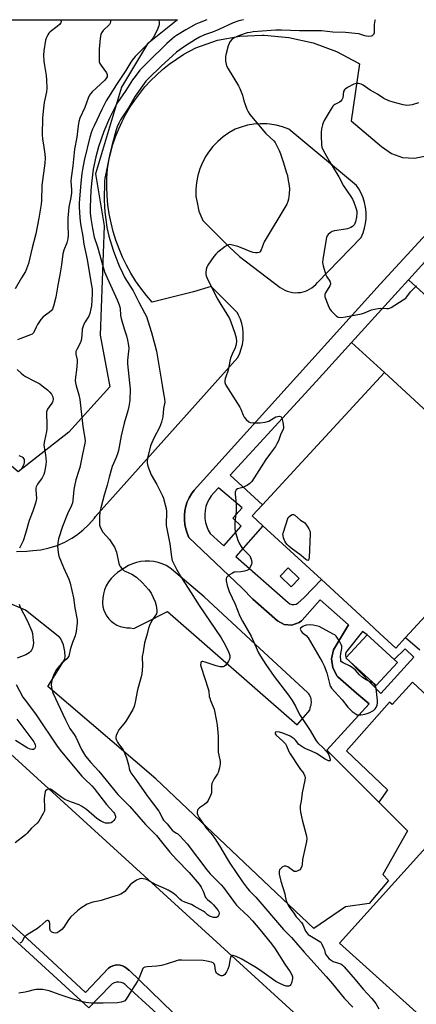
# Model space of a CAD drawing. Units: inches. Extents: x 1297761 to 1303761, y 505450 to 509450.
# Drawn here: x 1298925 to 1299115, y 508977 to 509450 of the extents above; entities that cross this region are included whole.
import ezdxf

# ---------------------------------------------------------------- set-up
doc = ezdxf.new("R2010")
doc.units = ezdxf.units.IN
doc.header["$MEASUREMENT"] = 0
for name, color, linetype in [('BLDG-Footprint', 5, 'Continuous'), ('CULTRL-Pad', 6, 'Continuous'), ('NTRL-Trees', 3, 'Continuous'), ('TRANS-Non Street Sidewalk', 7, 'Continuous'), ('TRANS-Parking Lot', 4, 'Continuous'), ('Undefined', 1, 'Continuous')]:
    doc.layers.add(name, color=color, linetype=linetype)

msp = doc.modelspace()

# ---------------------------------------------------------------- linework, layer by layer
at = {"layer": 'BLDG-Footprint', "elevation": 400.82}
msp.add_lwpolyline([(1299106.09, 509141.33), (1299095.94, 509130.21), (1299083.3, 509141.75), (1299081.34, 509143.54), (1299081.49, 509143.7), (1299091.5, 509154.66), (1299094.92, 509151.53), (1299104.54, 509142.75)], close=True, dxfattribs=at)
at = {"layer": 'BLDG-Footprint'}
msp.add_polyline3d([(1299125.58, 509170.22, 400.96), (1299109.99, 509153.31, 400.96), (1299105.32, 509148.24, 400.96), (1299097.62, 509155.34, 400.96), (1299092.38, 509160.17, 400.96), (1299069.59, 509181.17, 400.96), (1299041.49, 509207.08, 400.96), (1299036.36, 509211.81, 400.96), (1299041.23, 509217.11, 400.96), (1299099.89, 509280.73, 400.96), (1299128.94, 509253.95, 400.96)], dxfattribs=at)
at = {"layer": 'CULTRL-Pad'}
for points in [[(1299156.52, 509283.88), (1299128.94, 509253.95), (1299099.89, 509280.73), (1299084.06, 509295.1), (1299106.52, 509319.84), (1299111.46, 509325.29), (1299127.58, 509310.56)], [(1299058.89, 509181.76), (1299055, 509177.72), (1299049.79, 509182.74), (1299053.69, 509186.78)], [(1299202.49, 509025.31), (1299137.6, 508953.15), (1299078.35, 509006.43), (1299143.25, 509078.59), (1299171.28, 509053.38), (1299176.76, 509048.45)]]:
    msp.add_lwpolyline(points, close=True, dxfattribs=at)
at = {"layer": 'NTRL-Trees'}
msp.add_lwpolyline([(1298948.21, 509252.02), (1298923.87, 509233.02), (1298794.73, 509343.43), (1298778.55, 509394.5), (1298794.32, 509417.83), (1298831.82, 509446.99), (1298835.52, 509450.23), (1299000.42, 509450.21), (1298985.99, 509438.66), (1298973.49, 509417.83), (1298960.99, 509376.16), (1298965.15, 509351.16), (1298963.27, 509298.66), (1298967.99, 509273.85)], close=True, dxfattribs=at)
at = {"layer": 'TRANS-Non Street Sidewalk'}
for points in [[(1299183.14, 509066.58, 0), (1299113.27, 509131.91, 0), (1299103.62, 509121.23, 0), (1299102.25, 509122.24, 0), (1299081.56, 509098.85, 0), (1299101.39, 509080.12, 0), (1299097.15, 509074.23, 0), (1299072.23, 509099.15, 0), (1299092.47, 509121.42, 0), (1299086.52, 509126.62, 0), (1299077.54, 509134.46, 0), (1299077.23, 509134.84, 0), (1299075.1, 509138.74, 0), (1299074.45, 509143.15, 0), (1299075.36, 509147.5, 0), (1299082.62, 509159.41, 0), (1299069.06, 509171.37, 0), (1299060.37, 509161.72, 0), (1299059.99, 509161.29, 0), (1299058.88, 509160.5, 0), (1299055.37, 509159.28, 0), (1299051.67, 509159.6, 0), (1299048.42, 509161.41, 0), (1299036.58, 509171.75, 0), (1299031.49, 509177.02, 0), (1299005.96, 509201.44, 0), (1299005.09, 509203.46, 0), (1299004.44, 509205.56, 0), (1299004, 509207.71, 0), (1299003.78, 509209.89, 0), (1299003.79, 509212.09, 0), (1299004.02, 509214.27, 0), (1299004.48, 509216.42, 0), (1299005.16, 509218.51, 0), (1299006.04, 509220.52, 0), (1299007.13, 509222.43, 0), (1299008.41, 509224.22, 0), (1299097.78, 509323.13, 0), (1299142.1, 509371.37, 0)], [(1299122.51, 509337.46, 0), (1299111.46, 509325.29, 0), (1299106.52, 509319.84, 0), (1299084.06, 509295.1, 0), (1299067.05, 509276.37, 0), (1299025.73, 509231.4, 0), (1299041.23, 509217.11, 0), (1299036.35, 509211.81, 0), (1299041.49, 509207.08, 0), (1299028.48, 509192.3, 0), (1299053.64, 509170.16, 0), (1299054.47, 509169.59, 0), (1299055.42, 509169.25, 0), (1299056.42, 509169.19, 0), (1299057.41, 509169.39, 0), (1299058.3, 509169.86, 0), (1299061.24, 509172.55, 0), (1299069.59, 509181.17, 0), (1299092.38, 509160.17, 0), (1299097.62, 509155.34, 0), (1299105.32, 509148.24, 0), (1299109.99, 509153.3, 0), (1299116.83, 509147.47, 0)], [(1299001.46, 508962.69, 0), (1298976.06, 508985.77, 0), (1298975.29, 508986.58, 0), (1298974.37, 508987.2, 0), (1298973.33, 508987.61, 0), (1298972.23, 508987.79, 0), (1298971.11, 508987.71, 0), (1298970.04, 508987.4, 0), (1298969.06, 508986.87, 0), (1298968.22, 508986.13, 0), (1298957.94, 508975.36, 0), (1298906.54, 509022.35, 0)], [(1298917.42, 509018.66, 0), (1298935.87, 509001.6, 0), (1298956.29, 508982.71, 0), (1298967.34, 508994.43, 0), (1298968.3, 508995.11, 0), (1298969.37, 508995.61, 0), (1298970.51, 508995.92, 0), (1298971.68, 508996.02, 0), (1298972.86, 508995.92, 0), (1298974, 508995.61, 0), (1298975.07, 508995.11, 0), (1298976.03, 508994.43, 0), (1298977.01, 508993.49, 0), (1298977.17, 508993.5, 0), (1298992.87, 508978.34, 0), (1299004, 508967.6, 0)]]:
    msp.add_polyline3d(points, dxfattribs=at)
for points in [[(1299019.61, 509200.1, 0), (1299022.73, 509197.35, 0), (1299031.05, 509206.81, 0), (1299027.03, 509210.65, 0), (1299031.56, 509215.59, 0), (1299020.09, 509225.26, 0), (1299017.9, 509222.87, 0), (1299016.66, 509221.39, 0), (1299015.61, 509219.77, 0), (1299014.77, 509218.04, 0), (1299014.14, 509216.22, 0), (1299013.74, 509214.33, 0), (1299013.57, 509212.41, 0), (1299013.64, 509210.48, 0), (1299013.94, 509208.58, 0), (1299014.47, 509206.73, 0), (1299015.22, 509204.95, 0), (1299016.18, 509203.28, 0)], [(1299083.3, 509141.75, 0), (1299098.09, 509126.51, 0), (1299113.91, 509143.86, 0), (1299109.77, 509147.87, 0), (1299104.54, 509142.75, 0), (1299094.92, 509151.53, 0), (1299091.5, 509154.66, 0), (1299089.34, 509156.31, 0), (1299081.8, 509146.72, 0), (1299081.34, 509146.11, 0), (1299081.1, 509145.39, 0), (1299081.1, 509144.62, 0), (1299081.34, 509143.9, 0), (1299081.49, 509143.7, 0), (1299081.34, 509143.54, 0)]]:
    msp.add_polyline3d(points, close=True, dxfattribs=at)
at = {"layer": 'TRANS-Parking Lot'}
for points in [[(1298923.1, 509194.7, 0), (1298928.06, 509194.81, 0), (1298930.9, 509195.09, 0), (1298934.88, 509195.53, 0), (1298938.79, 509196.37, 0), (1298942.6, 509197.58, 0), (1298946.27, 509199.15, 0), (1298949.77, 509201.09, 0), (1298951.89, 509202.49, 0), (1298955.04, 509204.95, 0), (1298957.93, 509207.72, 0), (1298960.53, 509210.75, 0), (1298961.06, 509211.45, 0), (1299029.4, 509287.96, 0), (1299030.34, 509289.95, 0), (1299031.08, 509292.02, 0), (1299031.62, 509294.15, 0), (1299031.94, 509296.32, 0), (1299032.05, 509298.52, 0), (1299032.01, 509299.83, 0), (1299031.77, 509302.02, 0), (1299031.32, 509304.17, 0), (1299030.67, 509306.26, 0), (1299029.81, 509308.28, 0), (1299029.21, 509309.43, 0), (1299016.64, 509321.98, 0), (1299008.21, 509319.43, 0), (1298988.33, 509314.44, 0), (1298985.5, 509317.74, 0), (1298982.83, 509321.18, 0), (1298980.35, 509324.76, 0), (1298978.06, 509328.45, 0), (1298975.96, 509332.26, 0), (1298974.06, 509336.17, 0), (1298972.36, 509340.18, 0), (1298970.87, 509344.27, 0), (1298969.59, 509348.43, 0), (1298968.52, 509352.64, 0), (1298967.68, 509356.91, 0), (1298967.05, 509361.22, 0), (1298966.65, 509365.55, 0), (1298966.47, 509369.9, 0), (1298966.52, 509374.25, 0), (1298966.79, 509378.59, 0), (1298967.47, 509382.51, 0), (1298968.36, 509386.4, 0), (1298969.44, 509390.23, 0), (1298970.72, 509394, 0), (1298972.2, 509397.7, 0), (1298973.86, 509401.32, 0), (1298975.71, 509404.85, 0), (1298977.73, 509408.28, 0), (1298979.93, 509411.61, 0), (1298982.3, 509414.81, 0), (1298984.82, 509417.89, 0), (1298987.51, 509420.83, 0), (1298990.34, 509423.63, 0), (1298993.31, 509426.29, 0), (1298996.41, 509428.78, 0), (1299003.48, 509433.73, 0), (1299009.3, 509436.75, 0), (1299019.61, 509440.32, 0), (1299030.32, 509442.36, 0), (1299041.21, 509442.84, 0), (1299042.06, 509442.81, 0), (1299053.97, 509441.71, 0), (1299065.63, 509439.05, 0), (1299076.83, 509434.88, 0), (1299087.39, 509429.27, 0), (1299087.89, 509428.96, 0), (1299083.95, 509401.62, 0), (1299098.52, 509389.35, 0), (1299103.18, 509386, 0), (1299108.57, 509384.05, 0), (1299114.3, 509383.63, 0), (1299119.91, 509384.78, 0)], [(1299142.1, 509371.37, 0), (1299097.78, 509323.13, 0), (1299008.41, 509224.22, 0), (1299007.13, 509222.43, 0), (1299006.04, 509220.52, 0), (1299005.16, 509218.51, 0), (1299004.48, 509216.42, 0), (1299004.02, 509214.27, 0), (1299003.79, 509212.09, 0), (1299003.78, 509209.89, 0), (1299004, 509207.71, 0), (1299004.44, 509205.56, 0), (1299005.09, 509203.46, 0), (1299005.96, 509201.44, 0), (1299031.49, 509177.02, 0), (1299036.58, 509171.75, 0), (1299048.42, 509161.41, 0), (1299051.67, 509159.6, 0), (1299055.37, 509159.28, 0), (1299058.88, 509160.5, 0), (1299059.99, 509161.29, 0), (1299060.37, 509161.72, 0), (1299069.06, 509171.37, 0), (1299082.62, 509159.41, 0), (1299075.36, 509147.5, 0), (1299074.45, 509143.15, 0), (1299075.1, 509138.74, 0), (1299077.23, 509134.84, 0), (1299077.54, 509134.46, 0), (1299086.52, 509126.62, 0), (1299092.47, 509121.42, 0), (1299072.23, 509099.15, 0), (1299097.15, 509074.23, 0), (1299110.97, 509060.41, 0), (1299099.17, 509039.45, 0), (1299101.8, 509036.53, 0), (1299092.6, 509025.57, 0), (1299081.08, 509023.87, 0), (1299065.92, 509013.45, 0), (1298990.11, 509085.51, 0), (1298938.13, 509129.76, 0), (1298943.26, 509138.05, 0), (1298946.32, 509142.99, 0), (1298946.42, 509144.61, 0), (1298946.36, 509146.24, 0), (1298946.32, 509146.58, 0), (1298946.06, 509148.19, 0), (1298945.65, 509149.77, 0), (1298945.09, 509151.29, 0), (1298944.37, 509152.75, 0), (1298944, 509153.4, 0), (1298927.4, 509166.5, 0), (1298917.67, 509170.65, 0)], [(1298883.51, 509130.7, 0), (1299021.13, 509005.33, 0), (1299183.4, 508856.94, 0)], [(1299004, 508967.6, 0), (1298992.87, 508978.34, 0), (1298977.17, 508993.5, 0), (1298977.01, 508993.49, 0), (1298976.03, 508994.43, 0), (1298975.07, 508995.11, 0), (1298974, 508995.61, 0), (1298972.86, 508995.92, 0), (1298971.68, 508996.02, 0), (1298970.51, 508995.92, 0), (1298969.37, 508995.61, 0), (1298968.3, 508995.11, 0), (1298967.34, 508994.43, 0), (1298956.29, 508982.71, 0), (1298935.87, 509001.6, 0), (1298917.42, 509018.66, 0)]]:
    msp.add_polyline3d(points, dxfattribs=at)
for points in [[(1299043.43, 509400.17, 0), (1299040.28, 509400.25, 0), (1299037.14, 509400.02, 0), (1299034.03, 509399.49, 0), (1299030.99, 509398.65, 0), (1299028.08, 509397.54, 0), (1299025.14, 509395.86, 0), (1299022.38, 509393.92, 0), (1299019.83, 509391.71, 0), (1299017.5, 509389.26, 0), (1299015.42, 509386.59, 0), (1299014.13, 509384.61, 0), (1299012.53, 509381.63, 0), (1299011.22, 509378.52, 0), (1299010.23, 509375.29, 0), (1299009.56, 509371.98, 0), (1299009.22, 509368.61, 0), (1299009.2, 509365.23, 0), (1299009.87, 509362.45, 0), (1299010.75, 509358.25, 0), (1299012.68, 509353.73, 0), (1299025.21, 509341.13, 0), (1299030.26, 509336.4, 0), (1299049.75, 509321.6, 0), (1299050.82, 509320.88, 0), (1299051.95, 509320.28, 0), (1299053.15, 509319.79, 0), (1299054.38, 509319.42, 0), (1299055.64, 509319.17, 0), (1299056.92, 509319.05, 0), (1299058.21, 509319.06, 0), (1299059.49, 509319.19, 0), (1299060.75, 509319.44, 0), (1299061.98, 509319.82, 0), (1299062.7, 509320.1, 0), (1299063.85, 509320.67, 0), (1299064.95, 509321.34, 0), (1299065.97, 509322.12, 0), (1299066.92, 509323, 0), (1299067.75, 509323.94, 0), (1299088.67, 509345.6, 0), (1299089.61, 509347.75, 0), (1299090.33, 509349.98, 0), (1299090.83, 509352.27, 0), (1299091.1, 509354.6, 0), (1299091.15, 509356.95, 0), (1299091.1, 509357.81, 0), (1299090.83, 509360.14, 0), (1299090.33, 509362.44, 0), (1299089.61, 509364.67, 0), (1299088.67, 509366.82, 0), (1299087.53, 509368.87, 0), (1299086.38, 509370.55, 0), (1299053.9, 509397.56, 0), (1299050.96, 509398.68, 0), (1299047.92, 509399.51, 0), (1299044.81, 509400.03, 0)], [(1298977.73, 509158.02, 0), (1298979.47, 509157.62, 0), (1298984.53, 509160.19, 0), (1298995.63, 509165.83, 0), (1299057.99, 509111.44, 0), (1299064.04, 509118.41, 0), (1299064.42, 509120.18, 0), (1299064.61, 509120.78, 0), (1299064.73, 509121.39, 0), (1299064.8, 509122.02, 0), (1299064.8, 509122.65, 0), (1299064.74, 509123.27, 0), (1299064.62, 509123.89, 0), (1299064.59, 509124.02, 0), (1299064.4, 509124.62, 0), (1299064.15, 509125.19, 0), (1299063.85, 509125.74, 0), (1299063.49, 509126.26, 0), (1299063.08, 509126.74, 0), (1299063.02, 509126.81, 0), (1299037.75, 509150.19, 0), (1299013.25, 509172.85, 0), (1298997.54, 509186.23, 0), (1298996.78, 509186.88, 0), (1298994.97, 509187.9, 0), (1298993.08, 509188.74, 0), (1298991.1, 509189.38, 0), (1298989.07, 509189.81, 0), (1298987.01, 509190.03, 0), (1298984.93, 509190.04, 0), (1298982.87, 509189.83, 0), (1298980.83, 509189.42, 0), (1298978.85, 509188.8, 0), (1298976.95, 509187.98, 0), (1298971.56, 509184.55, 0), (1298969.96, 509183.22, 0), (1298968.54, 509181.71, 0), (1298967.3, 509180.05, 0), (1298966.26, 509178.25, 0), (1298965.45, 509176.33, 0), (1298964.87, 509174.34, 0), (1298964.53, 509172.29, 0), (1298964.43, 509170.22, 0), (1298964.58, 509168.14, 0), (1298965.02, 509166.56, 0), (1298965.65, 509165.05, 0), (1298966.48, 509163.63, 0), (1298967.48, 509162.33, 0), (1298968.64, 509161.16, 0), (1298969.94, 509160.16, 0), (1298971.36, 509159.33, 0), (1298972.87, 509158.7, 0), (1298974.46, 509158.26, 0), (1298976.08, 509158.03, 0)]]:
    msp.add_polyline3d(points, close=True, dxfattribs=at)
at = {"layer": 'Undefined'}
for points, elevation in [([(1298944.34, 509450.22), (1298944.45, 509449.91), (1298944.5, 509449.42), (1298944.34, 509448.7), (1298943.75, 509447.85), (1298942.69, 509446.91), (1298939.33, 509444.39), (1298938.7, 509443.78), (1298938.09, 509442.88), (1298937.48, 509441.65), (1298937.08, 509440.31), (1298936.27, 509435.22), (1298936.11, 509433.19), (1298936.27, 509430.28), (1298936.51, 509428.25), (1298937.44, 509423.36), (1298937.58, 509421.31), (1298937.69, 509417.18), (1298937.51, 509415.49), (1298936.38, 509410.38), (1298936.04, 509407.75), (1298935.59, 509403.04), (1298935.39, 509394.94), (1298935.54, 509393.01), (1298936.32, 509388.93), (1298936.79, 509385.53), (1298936.86, 509383.81), (1298936.78, 509381.21), (1298935.31, 509370.51), (1298935.05, 509363.27), (1298934.92, 509361.6), (1298933.87, 509354.83), (1298932.48, 509347.3), (1298930.67, 509340.63), (1298928.87, 509333.06), (1298927.97, 509330.58), (1298927.39, 509329.25), (1298925.52, 509326.24), (1298922.53, 509320.86)], 412), ([(1298968.11, 509450.21), (1298968.23, 509449.77), (1298968.26, 509449.27), (1298968.11, 509448.57), (1298967.75, 509447.89), (1298964.78, 509445.03), (1298964.01, 509443.92), (1298963.65, 509443.05), (1298963.36, 509441.39), (1298962.8, 509436.13), (1298962.75, 509431.17), (1298962.87, 509430.04), (1298963.16, 509429.25), (1298963.77, 509428.26), (1298966.33, 509424.65), (1298966.69, 509423.9), (1298966.74, 509423.2), (1298966.63, 509422.77), (1298966.38, 509422.29), (1298965.5, 509421.17), (1298959.5, 509415.52), (1298958.7, 509414.67), (1298958.22, 509414.02), (1298957.54, 509412.58), (1298955.98, 509408.08), (1298953.58, 509402.93), (1298953.09, 509401.27), (1298952.7, 509399.29), (1298952.03, 509393.82), (1298951.04, 509387.94), (1298950.12, 509379.93), (1298949.31, 509374.2), (1298949.28, 509372.59), (1298949.52, 509368.46), (1298949.51, 509367.03), (1298949.25, 509364.82), (1298948.31, 509360.21), (1298947.8, 509354.93), (1298947.71, 509351.66), (1298947.89, 509346.63), (1298947.74, 509344.96), (1298947.33, 509343.07), (1298945.89, 509339.55), (1298945.37, 509337.74), (1298944.81, 509332.48), (1298943.99, 509327.55), (1298942.97, 509322.63), (1298942.06, 509316.82), (1298940.96, 509312.54), (1298940.46, 509311.18), (1298939.89, 509310.41), (1298938.78, 509309.47), (1298935.94, 509307.38), (1298934.77, 509306.21), (1298933.21, 509303.71), (1298932.52, 509302.4), (1298931.66, 509300.36), (1298931.39, 509299.9), (1298931.03, 509299.49), (1298930.59, 509299.16), (1298929.84, 509298.79), (1298925.24, 509297.05), (1298923.67, 509296.36)], 410), ([(1298991.46, 509450.21), (1298991.61, 509448.82), (1298991.6, 509448.02), (1298991.47, 509447.23), (1298990.63, 509445.18), (1298988.86, 509441.77), (1298988.27, 509440.89), (1298987.35, 509439.8), (1298980.17, 509432.55), (1298978.67, 509430.79), (1298978.01, 509429.84), (1298975.59, 509425.88), (1298971.23, 509419.03), (1298967.24, 509413.07), (1298966.18, 509411.31), (1298964.05, 509407.09), (1298960.39, 509399.27), (1298959.66, 509397.64), (1298959.17, 509396.29), (1298958.4, 509393.82), (1298955.64, 509382.51), (1298954.8, 509378.31), (1298954.49, 509376.35), (1298954.01, 509371.79), (1298953.26, 509361.99), (1298953.27, 509360.22), (1298953.6, 509355.06), (1298953.89, 509352.11), (1298954.98, 509346.1), (1298955.44, 509342.3), (1298957.07, 509334.92), (1298958.2, 509328.07), (1298959.21, 509322.51), (1298959.39, 509320.79), (1298959.44, 509318.5), (1298959.08, 509312.65), (1298958.84, 509311.28), (1298958.32, 509309.09), (1298957.83, 509307.78), (1298955.83, 509304.55), (1298955.11, 509302.96), (1298954.71, 509301.58), (1298954.5, 509298.46), (1298954.11, 509296.01), (1298953.62, 509294.75), (1298952.06, 509291.78), (1298951.69, 509290.74), (1298951.69, 509289.49), (1298952.23, 509286.81), (1298952.29, 509285.68), (1298952.01, 509281.94), (1298951.43, 509278.51), (1298951.31, 509276.87), (1298951.4, 509275.76), (1298951.71, 509274.35), (1298953.04, 509269.96), (1298953.59, 509267.69), (1298954.98, 509254.77), (1298955.96, 509249.1), (1298956.05, 509247.77), (1298955.91, 509246.71), (1298954.69, 509240.59), (1298953.49, 509235.03), (1298953.11, 509233.59), (1298951.69, 509229.13), (1298950.99, 509226.14), (1298950.73, 509224.45), (1298950.24, 509219.21), (1298950.03, 509218.08), (1298949.57, 509216.82), (1298947.65, 509212.84), (1298945.14, 509206.68), (1298943.33, 509200.81), (1298942.9, 509198.76), (1298942.76, 509197.3), (1298943.09, 509194.18), (1298943.51, 509192.5), (1298945.67, 509187.01), (1298948.3, 509181.37), (1298948.94, 509179.44), (1298950.55, 509172.36), (1298951.17, 509167.64), (1298952.27, 509161.79), (1298952.33, 509160.35), (1298951.72, 509156.25), (1298951.32, 509154.22), (1298951.05, 509153.39), (1298950.04, 509151.01), (1298949.18, 509148.55), (1298948.86, 509147.44), (1298948.44, 509145.22), (1298948.2, 509144.44), (1298947.84, 509143.73), (1298947.37, 509143.1), (1298944.76, 509140.78), (1298943.94, 509139.96), (1298942.88, 509138.61), (1298942.07, 509137.41), (1298941.07, 509135.62), (1298940.51, 509134.28), (1298939.9, 509132.01), (1298939.73, 509130.6), (1298940.06, 509128.42), (1298940.53, 509126.83), (1298946.64, 509113.77), (1298948.81, 509109.62), (1298950.8, 509106.72), (1298951.55, 509105.48), (1298954.37, 509099.47), (1298955.23, 509097.99), (1298956.33, 509096.32), (1298958.8, 509093.21), (1298962.64, 509089.11), (1298971.84, 509077.96), (1298977.54, 509072.18), (1298981.8, 509067.1), (1298985.01, 509063.43), (1298990.32, 509058.22), (1298992.75, 509055.1), (1298996.7, 509050.25), (1299000, 509046.69)], 408), ([(1299032.08, 509450.21), (1299029.94, 509449.68), (1299027.18, 509448.73), (1299020.31, 509445.55), (1299017.22, 509444.29), (1299013.35, 509442.89), (1299011.04, 509441.85), (1299009.06, 509440.7), (1299004.35, 509437.72), (1299000, 509434.64)], 404), ([(1299014.61, 509450.21), (1299010.9, 509448.75), (1299009.32, 509448.02), (1299004.53, 509445.35), (1299000, 509442.66)], 406), ([(1299095.33, 509450.2), (1299095.21, 509449.8), (1299094.99, 509447.87), (1299094.98, 509444.61), (1299094.86, 509443.85), (1299094.54, 509443.13), (1299094.25, 509442.72), (1299093.89, 509442.42), (1299093.44, 509442.25), (1299092.09, 509442.21), (1299090.4, 509442.4), (1299087.61, 509443.37), (1299085.86, 509443.66), (1299081.11, 509444.07), (1299075.13, 509444.19), (1299069.68, 509444.87), (1299059.03, 509444.87), (1299050.43, 509445.24), (1299047.74, 509445.21), (1299045.45, 509445.07), (1299036.82, 509444.33), (1299035.34, 509444.14), (1299033.88, 509443.85), (1299030.17, 509442.57), (1299027.73, 509441.53), (1299027, 509441.09), (1299026.57, 509440.72), (1299025.67, 509439.58), (1299025.23, 509438.82), (1299024.83, 509437.72), (1299023.8, 509434.01), (1299023.49, 509432.58), (1299023.44, 509431.73), (1299023.56, 509430.3), (1299023.78, 509428.89), (1299024.03, 509428.08), (1299024.84, 509426.55), (1299029.76, 509418.39), (1299030.44, 509417.16), (1299031.62, 509413.92), (1299032.28, 509411.28), (1299032.73, 509409.91), (1299033.75, 509407.2), (1299034.4, 509405.91), (1299035.28, 509404.74), (1299041.87, 509396.64), (1299042.87, 509395.59), (1299046.73, 509392.01), (1299047.4, 509391.15), (1299048.08, 509389.91), (1299049.32, 509387.35), (1299049.96, 509385.75), (1299051.29, 509381.93), (1299052.88, 509376.68), (1299053.25, 509375.29), (1299053.53, 509373.85), (1299054.07, 509370.37), (1299054.18, 509368.91), (1299054.03, 509366.6), (1299053.76, 509364.01), (1299053.48, 509362.92), (1299052.95, 509361.64), (1299042.15, 509343.49), (1299041.54, 509342.2), (1299040.59, 509339.56), (1299040.22, 509338.9), (1299039.93, 509338.55), (1299039.58, 509338.3), (1299038.83, 509338.15), (1299037.98, 509338.2), (1299036.81, 509338.41), (1299035.39, 509338.88), (1299031.53, 509340.45), (1299029.4, 509341.16), (1299026.2, 509342.06), (1299025.41, 509342.12), (1299024.91, 509342.04), (1299024.15, 509341.7), (1299023.19, 509341.05), (1299019.88, 509338.56), (1299018.81, 509337.57), (1299017.92, 509336.41), (1299015.05, 509332.3), (1299014.51, 509331.28), (1299014.24, 509330.19), (1299014.09, 509328.79), (1299014.1, 509327.95), (1299014.27, 509327.13), (1299014.59, 509326.32), (1299019.44, 509316.22), (1299024.19, 509308.79), (1299025.39, 509306.59), (1299026.07, 509304.98), (1299028, 509299.64), (1299028.37, 509298.51), (1299028.62, 509297.4), (1299028.8, 509295.55), (1299028.71, 509294.43), (1299028.55, 509293.61), (1299028.17, 509292.56), (1299026.68, 509289.52), (1299025.97, 509287.6), (1299025.59, 509286.2), (1299024.87, 509281.83), (1299023.66, 509278.64), (1299023.42, 509277.8), (1299023.27, 509276.72), (1299023.25, 509275.92), (1299023.33, 509275.4), (1299023.65, 509274.61), (1299030.37, 509264.11), (1299030.89, 509263.13), (1299032.03, 509260.24), (1299032.52, 509259.25), (1299033.43, 509258.13), (1299034.7, 509256.98), (1299035.43, 509256.63), (1299036.8, 509256.48), (1299040.24, 509256.55), (1299042.61, 509256.83), (1299043.66, 509257.08), (1299044.38, 509257.38), (1299046.85, 509258.97), (1299047.62, 509259.38), (1299048.43, 509259.61), (1299049.52, 509259.63), (1299050.19, 509259.39), (1299050.58, 509258.8), (1299051.08, 509256.9), (1299051.44, 509254.63), (1299051.42, 509254.09), (1299051.2, 509253.3), (1299050.17, 509251.17), (1299048.97, 509247.88), (1299048.25, 509246.34), (1299047.5, 509245.2), (1299045.1, 509242), (1299042.91, 509238.87), (1299036.11, 509228.27), (1299035.22, 509227.28), (1299034.1, 509226.5), (1299031.85, 509225.37), (1299029.31, 509224.75), (1299028.66, 509224.33), (1299028.24, 509223.7), (1299028.13, 509223.17), (1299028.13, 509222.38), (1299028.61, 509217.46), (1299028.71, 509214.88), (1299028.64, 509213.73), (1299028.11, 509210.27), (1299027.93, 509208.32), (1299028.03, 509205.47), (1299028.25, 509203.77), (1299029.4, 509200.15), (1299030.25, 509198.3), (1299031, 509197.03), (1299031.66, 509196.14), (1299034.46, 509193.39), (1299035.17, 509192.54), (1299035.55, 509191.8), (1299035.84, 509191.01), (1299036.05, 509190.2), (1299036.13, 509189.39), (1299035.95, 509188.56), (1299035.39, 509187.21), (1299034.98, 509186.45), (1299034.45, 509185.84), (1299033.73, 509185.48), (1299032.61, 509185.21), (1299030.86, 509184.95), (1299028.23, 509184.78), (1299027.67, 509184.67), (1299026.87, 509184.34), (1299025.11, 509183.27), (1299024.25, 509182.54), (1299023.98, 509182.1), (1299023.84, 509181.61), (1299023.87, 509180.55), (1299024.38, 509178.38), (1299025.3, 509175.46), (1299028.08, 509169.34), (1299030.32, 509163.57), (1299031.61, 509161.13), (1299035.86, 509154.04), (1299039.42, 509146.02), (1299040.3, 509144.34), (1299042.93, 509140.36), (1299046.97, 509134.57), (1299053.78, 509125.62), (1299055.52, 509123.15), (1299057.09, 509120.43), (1299059.08, 509116.32), (1299064.26, 509108.72), (1299067.11, 509103.63), (1299067.9, 509102.68), (1299070.56, 509100.17), (1299071.95, 509098.65), (1299072.68, 509097.73), (1299073.13, 509096.97), (1299073.35, 509096.44), (1299073.67, 509095.35), (1299073.79, 509094.61), (1299073.77, 509094.24), (1299073.57, 509094.07), (1299073.02, 509094.16), (1299072.32, 509094.44), (1299071.42, 509094.93), (1299067.17, 509097.59), (1299064.79, 509098.71), (1299062.1, 509099.79), (1299061.09, 509100.33), (1299059.64, 509101.25), (1299058.76, 509101.96), (1299057.12, 509104.03), (1299056.53, 509104.62), (1299055.6, 509105.3), (1299054.6, 509105.87), (1299051.08, 509107.33), (1299049.45, 509107.85), (1299048.2, 509107.99), (1299047.55, 509107.82), (1299047.31, 509107.58), (1299047.37, 509107.08), (1299047.79, 509106.49), (1299051.09, 509103.6), (1299051.9, 509102.78), (1299052.35, 509102.21), (1299052.87, 509101.25), (1299053.98, 509098.55), (1299054.62, 509097.39), (1299058.85, 509090.83), (1299059.56, 509089.88), (1299060.69, 509088.58), (1299061.17, 509087.85), (1299061.6, 509086.79), (1299061.73, 509085.95), (1299061.64, 509084.8), (1299060.39, 509078.74), (1299059.83, 509074.68), (1299059.43, 509072.39), (1299059.34, 509071.07), (1299059.54, 509069.42), (1299060.33, 509065.65), (1299062.31, 509058.55), (1299062.5, 509057.69), (1299062.56, 509056.83), (1299062.38, 509055.37), (1299061.51, 509050.98), (1299060.5, 509046.71), (1299060.32, 509044.21), (1299060.16, 509043.4), (1299059.68, 509042.35), (1299059.16, 509041.69), (1299058.26, 509041.15), (1299057.51, 509040.91), (1299057.01, 509040.86), (1299056.52, 509040.94), (1299055.84, 509041.31), (1299054.14, 509042.73), (1299053.45, 509043.16), (1299052.43, 509043.47), (1299051.68, 509043.45), (1299050.96, 509043.1), (1299050.08, 509042.37), (1299049.53, 509041.73), (1299049.24, 509041.01), (1299049.22, 509040.48), (1299049.32, 509039.64), (1299050.04, 509036.24), (1299051.96, 509030.12), (1299052.24, 509029), (1299052.51, 509027.4), (1299052.84, 509026.39), (1299054.12, 509023.92), (1299056.38, 509020.86), (1299057.52, 509019.09), (1299058.18, 509018.28), (1299059.96, 509016.34), (1299060.66, 509015.43), (1299061.05, 509014.65), (1299062.02, 509012.19), (1299062.67, 509011.19), (1299063.29, 509010.63), (1299063.99, 509010.14), (1299068.1, 509007.82), (1299069.23, 509006.95), (1299069.83, 509006.04), (1299070.63, 509004.24), (1299071, 509003.18), (1299071.32, 509001.7), (1299071.58, 509001.1), (1299072.49, 508999.83), (1299073.39, 508998.86), (1299074.26, 508998.22), (1299075.21, 508997.71), (1299077.86, 508996.9), (1299078.86, 508996.48), (1299079.72, 508995.88), (1299080.55, 508995.06), (1299085.79, 508989.08), (1299089.67, 508984.42), (1299093.73, 508979.87), (1299095.66, 508977.44), (1299097.25, 508974.91)], 402), ([(1299000, 509442.66), (1298998.98, 509442), (1298997.83, 509441.1), (1298995.35, 509438.84), (1298985.99, 509429.69), (1298982.42, 509425.92), (1298980.09, 509422.97), (1298978.91, 509421.34), (1298975.66, 509416.2), (1298971.71, 509410.47), (1298970.17, 509407.72), (1298967.85, 509402.83), (1298965.13, 509396.46), (1298962.55, 509389.08), (1298961.28, 509384.32), (1298959.92, 509378.32), (1298959.07, 509371.54), (1298958.78, 509368.09), (1298958.48, 509360.15), (1298958.58, 509357.35), (1298958.85, 509354.67), (1298959.59, 509349.83), (1298960.46, 509345.73), (1298961.97, 509341.09), (1298964.72, 509331.28), (1298965.44, 509329.09), (1298966.67, 509326.1), (1298971.5, 509315.61), (1298972.49, 509313.19), (1298972.88, 509311.57), (1298973.15, 509308.04), (1298973.39, 509306.66), (1298974.81, 509301.67), (1298975.9, 509298.23), (1298976.39, 509296.24), (1298976.93, 509293.62), (1298977.06, 509292.25), (1298976.97, 509290.94), (1298976.4, 509286.61), (1298976.37, 509284.87), (1298977.72, 509272.63), (1298977.52, 509267.25), (1298977.14, 509264.31), (1298976.64, 509262.24), (1298974.91, 509256.38), (1298973.36, 509250.28), (1298972.05, 509243.17), (1298971.73, 509242.07), (1298970.93, 509239.91), (1298969.08, 509235.47), (1298968.7, 509234.39), (1298967.63, 509230.4), (1298966.72, 509226.5), (1298965.24, 509221.69), (1298963.56, 509215.73), (1298963.21, 509213.71), (1298962.94, 509211.37), (1298962.93, 509209.06), (1298963.05, 509207.35), (1298963.27, 509206.52), (1298963.6, 509205.72), (1298964.57, 509203.93), (1298967.74, 509200.42), (1298969.28, 509198.26), (1298970.18, 509196.74), (1298971.2, 509194.28), (1298972.32, 509188.89), (1298972.57, 509188.15), (1298972.96, 509187.45), (1298973.85, 509186.37), (1298974.9, 509185.44), (1298975.63, 509185.04), (1298978.52, 509183.79), (1298980.8, 509182.26), (1298983.64, 509179.65), (1298986.54, 509176.48), (1298987.24, 509175.57), (1298987.83, 509174.6), (1298989.76, 509170.42), (1298990.24, 509168.77), (1298990.55, 509166.4), (1298990.53, 509165.54), (1298990.29, 509164.78), (1298988.06, 509161.57), (1298986.93, 509159.18), (1298986.5, 509157.8), (1298985.74, 509154.42), (1298984.68, 509150.78), (1298983.9, 509146.51), (1298983.56, 509144.23), (1298983.57, 509139.6), (1298983.33, 509135.92), (1298983, 509134.49), (1298981.31, 509128.24), (1298980.17, 509122.28), (1298979.68, 509120.27), (1298978.96, 509118.69), (1298976.03, 509113.62), (1298975.33, 509112.68), (1298973.02, 509109.95), (1298972.35, 509108.99), (1298971.71, 509107.74), (1298971.06, 509106.19), (1298970.86, 509105.41), (1298970.86, 509104.88), (1298971.08, 509104.05), (1298971.58, 509102.99), (1298972.08, 509102.27), (1298973.94, 509100.06), (1298974.38, 509099.34), (1298974.89, 509098.26), (1298975.94, 509095.48), (1298976.95, 509092.08), (1298977.47, 509089.61), (1298977.64, 509089.1), (1298978.02, 509088.39), (1298980, 509085.78), (1298986.38, 509076.7), (1298991.46, 509069.97), (1298992.16, 509068.77), (1298993.19, 509066.31), (1298993.65, 509065.59), (1298995.47, 509063.87), (1298997.14, 509061.68), (1298997.94, 509060.77), (1298998.77, 509060.09), (1299000, 509059.39)], 406), ([(1299000, 509434.64), (1298992.56, 509427.84), (1298986.46, 509421.9), (1298985.3, 509420.65), (1298980.09, 509413.54), (1298976.85, 509407.88), (1298973.12, 509402.03), (1298972.3, 509400.57), (1298971.47, 509398.72), (1298970.97, 509397.35), (1298968.83, 509389.67), (1298967.89, 509385.82), (1298966.11, 509376.96), (1298965.59, 509374.06), (1298965.42, 509372.47), (1298965.3, 509363.72), (1298965.39, 509360.5), (1298965.6, 509357.69), (1298966.13, 509353.04), (1298966.54, 509350.36), (1298966.96, 509348.34), (1298967.52, 509346.16), (1298969.62, 509339.43), (1298970.67, 509336.47), (1298972.4, 509332.02), (1298973.96, 509328.58), (1298975.22, 509326.21), (1298979.11, 509319.89), (1298981.81, 509314.48), (1298984.63, 509309.44), (1298985.55, 509307.52), (1298986.23, 509305.59), (1298988.03, 509299.94), (1298989.61, 509294.03), (1298990.31, 509290.98), (1298993.08, 509274.65), (1298993.69, 509270.66), (1298994.24, 509268), (1298994.32, 509266.49), (1298993.7, 509263.42), (1298993.35, 509259.39), (1298992.71, 509256.89), (1298992.27, 509255.52), (1298991.74, 509254.21), (1298989.05, 509249.06), (1298987.56, 509245.42), (1298986.11, 509239.51), (1298985.86, 509238.1), (1298985.83, 509237.27), (1298986, 509236.44), (1298986.26, 509235.63), (1298987.86, 509231.57), (1298990.51, 509226.94), (1298993.24, 509221.37), (1298993.7, 509220.29), (1298993.96, 509219.43), (1298994.93, 509215.36), (1298995.17, 509213.9), (1298995.17, 509212.46), (1298994.93, 509208.71), (1298995, 509207.11), (1298996.77, 509198.36), (1298997.58, 509192.13), (1298997.96, 509190.42), (1298998.32, 509189.32), (1299000, 509186.15)], 404), ([(1298923.51, 509282.19), (1298925.35, 509280.33), (1298926.44, 509279.38), (1298927.43, 509278.78), (1298931.82, 509276.56), (1298934.28, 509275.22), (1298935.47, 509274.36), (1298938.03, 509272.28), (1298939.15, 509271.29), (1298939.98, 509270.21), (1298940.55, 509269.03), (1298940.71, 509267.87), (1298940.55, 509266.88), (1298940.26, 509266.17), (1298939.67, 509265.25), (1298937.97, 509263), (1298937.62, 509262.28), (1298937.51, 509261.73), (1298937.49, 509260.57), (1298937.75, 509256.15), (1298937.71, 509253.66), (1298937.5, 509252.29), (1298936.52, 509247.86), (1298936.3, 509246.09), (1298936.39, 509244.71), (1298937.09, 509241.13), (1298937.33, 509238), (1298937.24, 509236.28), (1298936.62, 509232.81), (1298936.26, 509231.69), (1298935.49, 509230.1), (1298935.01, 509229.36), (1298933.19, 509227.07), (1298932.57, 509225.75), (1298932.44, 509225.18), (1298932.39, 509224.36), (1298932.69, 509220.15), (1298932.58, 509219.31), (1298932.2, 509217.93), (1298930.95, 509214.09), (1298929.17, 509209.52), (1298927.38, 509203.25), (1298926.33, 509199.87), (1298925.75, 509198.54), (1298924.55, 509196.2)], 410), ([(1298924.19, 509240.82), (1298925.78, 509240.09), (1298926.23, 509239.78), (1298926.55, 509239.43), (1298926.8, 509238.87), (1298926.87, 509238.34), (1298926.8, 509237.51), (1298926.6, 509236.68), (1298926.21, 509235.6), (1298925.83, 509234.84), (1298925.35, 509234.16), (1298924.78, 509233.59), (1298923.57, 509232.95)], 412), ([(1299000, 509186.15), (1299002.31, 509181.98), (1299007.02, 509174.84), (1299010.8, 509168.69), (1299021.39, 509153.13), (1299022.7, 509150.9), (1299024.69, 509147.21), (1299025.34, 509145.69), (1299025.56, 509144.62), (1299025.58, 509143.8), (1299025.47, 509142.99), (1299025.03, 509141.95), (1299024.37, 509140.96), (1299023.64, 509140.04), (1299023.01, 509139.5), (1299022.43, 509139.27), (1299021.88, 509139.22), (1299021.01, 509139.28), (1299018.97, 509139.66), (1299013.68, 509141.52), (1299012.67, 509141.79), (1299012.24, 509141.78), (1299011.9, 509141.63), (1299011.63, 509141.12), (1299011.57, 509140.19), (1299011.8, 509139.1), (1299015.19, 509128.62), (1299015.44, 509127.48), (1299015.71, 509125.02), (1299015.91, 509124.14), (1299016.32, 509123.04), (1299017.64, 509120.08), (1299018.03, 509118.98), (1299019.26, 509113.2), (1299019.55, 509111.16), (1299019.92, 509105.87), (1299019.91, 509100.91), (1299020.05, 509098.31), (1299020.25, 509096.87), (1299020.88, 509093.73), (1299020.99, 509092.59), (1299020.69, 509090.66), (1299020.06, 509088.52), (1299019.67, 509087.78), (1299018.05, 509085.47), (1299017.42, 509084.23), (1299017.02, 509083.19), (1299016.83, 509082.05), (1299016.71, 509078.77), (1299016.61, 509078.2), (1299016.33, 509077.4), (1299015.13, 509075.08), (1299014.33, 509073.91), (1299013.47, 509073.14), (1299011.09, 509071.45), (1299010.3, 509070.69), (1299010.06, 509070.25), (1299009.94, 509069.53), (1299009.97, 509068.77), (1299010.17, 509068), (1299010.88, 509066.72), (1299013.69, 509062.51), (1299014.39, 509061.64), (1299016.54, 509059.31), (1299018.39, 509056.8), (1299020.67, 509053.16), (1299024.25, 509046.98), (1299025.58, 509044.84), (1299031.6, 509035.98), (1299034.06, 509032.68), (1299034.99, 509031.62), (1299038.05, 509028.53), (1299051.44, 509012.96), (1299052.63, 509011.68), (1299055.19, 509009.15), (1299061.24, 509002.15), (1299064.58, 508998.64), (1299071.85, 508990.52), (1299074.84, 508987), (1299080.56, 508980.02), (1299084.7, 508975.67)], 404), ([(1298924.35, 509169.37), (1298924.76, 509168.3), (1298928.41, 509161.23), (1298930.49, 509156.41), (1298930.77, 509155.32), (1298931.01, 509153.32), (1298931.22, 509150.74), (1298931.16, 509149.61), (1298930.78, 509148.24), (1298930.32, 509147.22), (1298929.83, 509146.58), (1298929.22, 509146.05), (1298928.32, 509145.42), (1298927.55, 509145.03), (1298923.39, 509143.48)], 410), ([(1298922.91, 509130.76), (1298926.23, 509124.74), (1298927.39, 509123.09), (1298932.62, 509116.19), (1298942.64, 509101.14), (1298944.78, 509098.41), (1298954.53, 509086.77), (1298955.78, 509085.44), (1298959.24, 509082.04), (1298960.41, 509080.76), (1298966.34, 509073.15), (1298969.71, 509069.42), (1298970.2, 509068.72), (1298970.42, 509068.24), (1298970.62, 509067.5), (1298970.63, 509066.77), (1298970.33, 509066.04), (1298969.83, 509065.36), (1298969.25, 509064.76), (1298968.56, 509064.35), (1298967.79, 509064.17), (1298966.7, 509064.11), (1298965.89, 509064.2), (1298965.12, 509064.45), (1298963.42, 509065.31), (1298961.74, 509066.44), (1298960.4, 509067.49), (1298956.7, 509070.66), (1298954.39, 509072.36), (1298953.14, 509073), (1298949.58, 509074.14), (1298946.34, 509075.53), (1298944.85, 509076.49), (1298939.8, 509080.33), (1298939.38, 509080.54), (1298938.96, 509080.65), (1298938.27, 509080.54), (1298937.61, 509080.18), (1298937.08, 509079.65), (1298936.85, 509079.16), (1298936.65, 509078.34), (1298936.44, 509076), (1298936.62, 509071.49), (1298936.52, 509070.03), (1298935.97, 509068.7), (1298933.92, 509065.12), (1298933.08, 509064.1), (1298930.26, 509061.7), (1298928.23, 509059.29), (1298927.43, 509058.46), (1298922.55, 509054.6)], 410), ([(1298923.23, 509114.08), (1298931.36, 509103.28), (1298931.81, 509102.51), (1298932.12, 509101.7), (1298932.21, 509101.16), (1298932.12, 509100.47), (1298931.82, 509099.89), (1298931.25, 509099.54), (1298930.48, 509099.47), (1298929.67, 509099.61), (1298928.16, 509100.39), (1298922.64, 509103.84)], 412), ([(1299000, 509059.39), (1299000.56, 509059.01), (1299001.63, 509058.02), (1299005.03, 509054.23), (1299014.51, 509041.76), (1299016.17, 509039.8), (1299021.38, 509034.44), (1299022.53, 509033.14), (1299024.37, 509030.85), (1299027.83, 509025.96), (1299028.72, 509024.8), (1299030.23, 509023.22), (1299034.37, 509019.44), (1299036.47, 509017.25), (1299040.08, 509012.97), (1299045.58, 509006.17), (1299047.35, 509003.76), (1299052.06, 508996.32), (1299054.64, 508992.74), (1299055.29, 508991.53), (1299055.6, 508990.78), (1299055.71, 508990.28), (1299055.69, 508989.47), (1299055.14, 508987.3), (1299054.82, 508986.57), (1299054.52, 508986.18), (1299053.89, 508985.86), (1299053.13, 508985.75), (1299052.59, 508985.82), (1299051.75, 508986.09), (1299049.29, 508987.21), (1299047.73, 508988.09), (1299044.26, 508990.41), (1299039.9, 508993.62), (1299037.62, 508995.06), (1299030.96, 508998.86), (1299028.59, 509000), (1299027.27, 509000.46), (1299026.85, 509000.49), (1299026.47, 509000.41), (1299026.17, 509000.18), (1299026.05, 508999.98), (1299025.73, 508998.97), (1299025.04, 508995.21), (1299024.68, 508994.01), (1299023.99, 508992.68), (1299023.17, 508991.45), (1299022.57, 508990.91), (1299022.1, 508990.76), (1299021.36, 508990.83), (1299020.61, 508991.13), (1299019.89, 508991.53), (1299019.29, 508992.05), (1299018.91, 508992.73), (1299018.65, 508993.5), (1299018.31, 508995.76), (1299018.09, 508996.51), (1299017.96, 508996.71), (1299017.58, 508997.02), (1299016.84, 508997.33), (1299014.58, 508997.88), (1299012.8, 508998.06), (1299002.47, 508998.37), (1299000.99, 508998.27), (1299000, 508998.05)], 406), ([(1299000, 509046.69), (1299006.12, 509040.35), (1299010.85, 509034.85), (1299011.79, 509033.42), (1299012.85, 509031.44), (1299013.17, 509030.66), (1299013.74, 509028.77), (1299014.02, 509028.22), (1299014.8, 509027.4), (1299016.62, 509025.93), (1299017.7, 509024.95), (1299019.24, 509023.18), (1299019.93, 509022.24), (1299020.35, 509021.5), (1299020.52, 509020.81), (1299020.37, 509020.13), (1299020.13, 509019.7), (1299019.64, 509019.14), (1299019.26, 509018.86), (1299018.81, 509018.73), (1299017.77, 509018.85), (1299015.89, 509019.49), (1299014.94, 509020.04), (1299013.76, 509021.12), (1299012.81, 509021.81), (1299008.52, 509024.32), (1299007.15, 509025), (1299003.95, 509026.11), (1299002.49, 509026.81), (1299001.52, 509027.6), (1299000, 509029.14)], 408), ([(1299000, 509029.14), (1298998.35, 509030.5), (1298996.05, 509031.87), (1298994.76, 509032.5), (1298990.28, 509034.45), (1298985.91, 509036.82), (1298985.01, 509037.18), (1298983.93, 509037.44), (1298983.12, 509037.52), (1298982.32, 509037.43), (1298980.79, 509036.7), (1298978.61, 509035.31), (1298977.77, 509034.5), (1298975.12, 509031.31), (1298974.47, 509030.78), (1298973.29, 509030.08), (1298972.01, 509029.56), (1298968.74, 509028.64), (1298963.71, 509026.96), (1298962.37, 509026.64), (1298959.78, 509026.2), (1298958.75, 509025.91), (1298957.14, 509025.14), (1298954.02, 509023.35), (1298952.42, 509022.06), (1298949.22, 509019.04), (1298948.17, 509017.63), (1298945.84, 509014.22), (1298944.93, 509013.07), (1298943.62, 509011.99), (1298942.64, 509011.47), (1298941.89, 509011.34), (1298941.12, 509011.44), (1298940.16, 509011.82), (1298939.74, 509012.09), (1298939.42, 509012.42), (1298939.24, 509012.87), (1298939.15, 509013.38), (1298939.15, 509015.95), (1298939.03, 509016.72), (1298938.65, 509017.2), (1298938.3, 509017.35), (1298937.91, 509017.36), (1298937.16, 509016.96), (1298934.34, 509014.48), (1298933.19, 509013.57), (1298928.73, 509010.78), (1298927.55, 509009.95), (1298926.83, 509009.16), (1298925.68, 509007.18), (1298925.36, 509006.84), (1298924.64, 509006.48)], 408), ([(1299000, 508998.05), (1298994.97, 508996.3), (1298992.77, 508995.74), (1298990.53, 508995.35), (1298985.85, 508995.14), (1298984.83, 508994.89), (1298984.17, 508994.55), (1298983.82, 508994.21), (1298983.41, 508993.52), (1298981.99, 508989.81), (1298981.22, 508988.22), (1298978.41, 508983.72), (1298975.87, 508979.48), (1298975.17, 508978.78), (1298974.47, 508978.42), (1298973.34, 508978.09), (1298971.57, 508977.8), (1298964.7, 508977.6), (1298961.18, 508977.61), (1298959.13, 508977.67), (1298956.47, 508977.99), (1298953.73, 508978.61), (1298949.78, 508979.74), (1298943.55, 508981.76), (1298938.78, 508983.49), (1298937.18, 508983.9), (1298935.76, 508984.12), (1298933.67, 508984.23), (1298932.49, 508984.18), (1298931.66, 508984.02), (1298928.63, 508983.16), (1298927.23, 508982.85), (1298924.26, 508982.48)], 406)]:
    msp.add_lwpolyline(points, dxfattribs=dict(at, elevation=elevation))
for points, elevation in [([(1299063, 509190.39), (1299062.63, 509190.45), (1299062.05, 509190.78), (1299059.83, 509192.76), (1299055.11, 509196.22), (1299053.89, 509197.24), (1299053.14, 509198.03), (1299052.48, 509198.91), (1299052.08, 509199.67), (1299051.42, 509201.27), (1299051.14, 509202.36), (1299051.12, 509202.9), (1299051.2, 509203.46), (1299053.59, 509210.97), (1299054.67, 509212.05), (1299055.47, 509212.48), (1299056.14, 509212.53), (1299056.81, 509212.2), (1299059.56, 509209.78), (1299061.15, 509208.74), (1299061.56, 509208.4), (1299062.74, 509206.84), (1299063.49, 509205.64), (1299063.98, 509204.65), (1299064.16, 509203.83), (1299064.18, 509202.95), (1299063.7, 509191.86), (1299063.59, 509191.05), (1299063.44, 509190.63), (1299063.31, 509190.49)], 402), ([(1299063.9, 509159.46), (1299062.21, 509159.24), (1299061.38, 509159.01), (1299060.61, 509158.66), (1299059.95, 509158.17), (1299059.62, 509157.79), (1299059.46, 509157.39), (1299059.53, 509157), (1299059.88, 509156.4), (1299060.39, 509155.82), (1299062.25, 509154.36), (1299063.28, 509153.19), (1299070.02, 509141.62), (1299070.84, 509139.79), (1299072.15, 509136.33), (1299073.56, 509130.66), (1299073.95, 509129.75), (1299074.47, 509128.96), (1299075.96, 509127.22), (1299079.56, 509123.37), (1299082.22, 509119.79), (1299084.43, 509117.85), (1299086.3, 509116.48), (1299086.8, 509116.26), (1299087.62, 509116.16), (1299088.76, 509116.23), (1299090.5, 509116.5), (1299091.58, 509116.83), (1299092.89, 509117.38), (1299093.9, 509117.89), (1299094.58, 509118.33), (1299095.38, 509119.02), (1299095.84, 509119.67), (1299096.36, 509120.89), (1299096.56, 509121.96), (1299096.51, 509123.12), (1299095.85, 509128.88), (1299095.61, 509129.92), (1299095.26, 509130.62), (1299094.92, 509131.02), (1299094.48, 509131.33), (1299091.14, 509133), (1299089.3, 509134.19), (1299087.94, 509135.39), (1299085.94, 509137.67), (1299084.34, 509138.96), (1299083.11, 509139.69), (1299080.08, 509141.1), (1299079.24, 509141.71), (1299078.98, 509142.12), (1299078.85, 509142.61), (1299078.79, 509144.01), (1299078.9, 509145.73), (1299079.39, 509148.03), (1299079.36, 509149.14), (1299079.09, 509149.95), (1299078.42, 509151.28), (1299077.39, 509153.1), (1299076.69, 509154.02), (1299076.02, 509154.55), (1299075.28, 509154.99), (1299068.54, 509158.59), (1299065.55, 509159.28)], 400)]:
    msp.add_lwpolyline(points, close=True, dxfattribs=dict(at, elevation=elevation))
msp.add_polyline3d([(1299116.29, 509410.2, 400), (1299113.19, 509409.34, 400), (1299112.05, 509409.14, 400), (1299110.62, 509409.06, 400), (1299109.76, 509409.09, 400), (1299108.89, 509409.24, 400), (1299104, 509410.56, 400), (1299102.05, 509411.27, 400), (1299099.64, 509412.37, 400), (1299096.53, 509414.37, 400), (1299093.01, 509416.44, 400), (1299089.7, 509418.75, 400), (1299088.69, 509419.21, 400), (1299087.36, 509419.51, 400), (1299086.29, 509419.59, 400), (1299085.24, 509419.31, 400), (1299082.16, 509417.65, 400), (1299080.98, 509416.87, 400), (1299080.61, 509416.48, 400), (1299080.27, 509415.77, 400), (1299079.82, 509412.74, 400), (1299079.45, 509411.74, 400), (1299078.96, 509411.13, 400), (1299078.34, 509410.62, 400), (1299076.01, 509409.41, 400), (1299075.55, 509409.08, 400), (1299075.15, 509408.67, 400), (1299074.31, 509407.45, 400), (1299070.89, 509401.8, 400), (1299070.4, 509400.74, 400), (1299070.08, 509399.67, 400), (1299069.64, 509397.74, 400), (1299069.41, 509396.2, 400), (1299069.42, 509394.46, 400), (1299069.65, 509390.1, 400), (1299069.83, 509388.97, 400), (1299070.13, 509388.17, 400), (1299071.2, 509386.11, 400), (1299073.45, 509382.15, 400), (1299077.95, 509374.72, 400), (1299080.2, 509370.38, 400), (1299083.78, 509365.19, 400), (1299084.55, 509363.94, 400), (1299085.13, 509362.61, 400), (1299086.25, 509359.3, 400), (1299086.53, 509358.18, 400), (1299086.62, 509357.33, 400), (1299086.51, 509355.27, 400), (1299086, 509353.06, 400), (1299085.71, 509352.29, 400), (1299085.44, 509351.82, 400), (1299084.53, 509350.87, 400), (1299083.64, 509350.29, 400), (1299082.07, 509349.8, 400), (1299080.15, 509349.38, 400), (1299075.84, 509348.69, 400), (1299074.75, 509348.37, 400), (1299073.75, 509347.77, 400), (1299072.86, 509347.01, 400), (1299072.33, 509346.34, 400), (1299072.03, 509345.56, 400), (1299070.28, 509335.08, 400), (1299070.17, 509333.62, 400), (1299070.47, 509331.92, 400), (1299071.65, 509327.69, 400), (1299072.15, 509326.68, 400), (1299073.57, 509324.59, 400), (1299073.8, 509324.1, 400), (1299073.92, 509323.59, 400), (1299073.91, 509323.07, 400), (1299073.65, 509322.32, 400), (1299071.54, 509318.92, 400), (1299071.24, 509318.21, 400), (1299071.15, 509317.58, 400), (1299071.22, 509317.03, 400), (1299071.48, 509316.2, 400), (1299073.22, 509312.07, 400), (1299073.75, 509311.01, 400), (1299074.25, 509310.29, 400), (1299074.85, 509309.63, 400), (1299076.78, 509307.78, 400), (1299077.26, 509307.48, 400), (1299077.74, 509307.29, 400), (1299079.03, 509307.11, 400), (1299081.18, 509307.38, 400), (1299088.87, 509308.94, 400), (1299090.24, 509309.34, 400), (1299093.7, 509310.78, 400), (1299095.14, 509311.14, 400), (1299096.9, 509311.43, 400), (1299098.09, 509311.55, 400), (1299100.96, 509311.39, 400), (1299101.79, 509311.42, 400), (1299102.33, 509311.55, 400), (1299103.12, 509311.92, 400), (1299108.92, 509315.57, 400), (1299110.09, 509316.46, 400), (1299110.66, 509317.09, 400), (1299112.42, 509319.39, 400), (1299114.4, 509321.55, 400), (1299115.25, 509322.36, 400)], dxfattribs=at)

doc.saveas('drawing.dxf')
